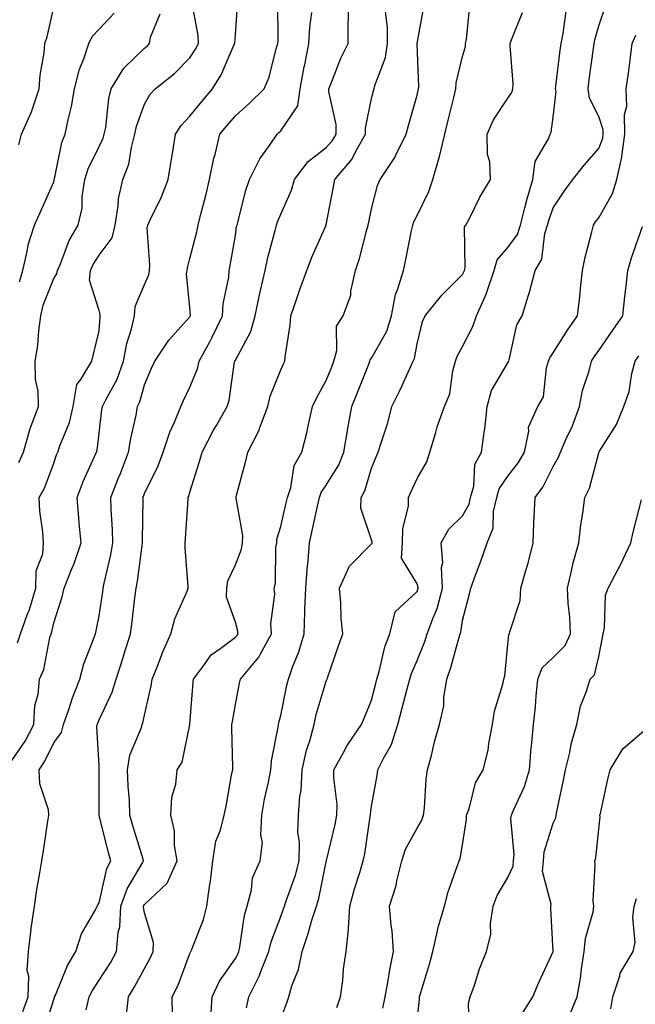
# Model space of a CAD drawing. Units: inches. Extents: x 1029203 to 1031843, y 7223978 to 7226618.
# Drawn here: x 1030071 to 1030206, y 7225830 to 7226047 of the extents above; entities that cross this region are included whole.
import ezdxf

# ---------------------------------------------------------------- set-up
doc = ezdxf.new("R2010")
doc.units = ezdxf.units.IN
doc.header["$MEASUREMENT"] = 0
doc.layers.add('Contour_10297223', color=7, linetype='Continuous', true_color=0x817c4a)

msp = doc.modelspace()

# ---------------------------------------------------------------- linework, layer by layer
at = {"layer": 'Contour_10297223'}
for points in [[(1030070.08, 7225909.89, 2928), (1030070.73, 7225911.92, 2928), (1030072.23, 7225916.1, 2928), (1030072.72, 7225917.25, 2928), (1030074.09, 7225921.92, 2928), (1030074.2, 7225925.77, 2928), (1030075.65, 7225929.52, 2928), (1030075.8, 7225931.92, 2928), (1030075.65, 7225934.32, 2928), (1030075.02, 7225938.89, 2928), (1030074.87, 7225941.92, 2928), (1030076.02, 7225943.95, 2928), (1030078.05, 7225949.44, 2928), (1030078.69, 7225951.28, 2928), (1030078.99, 7225951.92, 2928), (1030079.4, 7225953.27, 2928), (1030081.53, 7225958.44, 2928), (1030082.31, 7225961.92, 2928), (1030083.15, 7225966.82, 2928), (1030084.01, 7225967.88, 2928), (1030086.43, 7225971.92, 2928), (1030086.76, 7225973.21, 2928), (1030088.05, 7225978.64, 2928), (1030088.26, 7225981.71, 2928), (1030088.32, 7225981.92, 2928), (1030088.32, 7225982.19, 2928), (1030088.05, 7225983.11, 2928), (1030085.92, 7225989.79, 2928), (1030086.17, 7225991.92, 2928), (1030086.76, 7225993.21, 2928), (1030088.05, 7225995.26, 2928), (1030090.9, 7225999.07, 2928), (1030091.59, 7226001.92, 2928), (1030092.27, 7226006.14, 2928), (1030092.31, 7226007.66, 2928), (1030093.3, 7226011.92, 2928), (1030094.63, 7226015.34, 2928), (1030095.16, 7226019.03, 2928), (1030095.94, 7226021.92, 2928), (1030096.29, 7226023.68, 2928), (1030098.05, 7226028.56, 2928), (1030099.26, 7226030.71, 2928), (1030100.41, 7226031.92, 2928), (1030104.67, 7226035.3, 2928), (1030108.05, 7226038.78, 2928), (1030109.3, 7226040.67, 2928), (1030109.92, 7226041.92, 2928), (1030109.83, 7226043.7, 2928), (1030108.4, 7226051.57, 2928)], [(1030085.2, 7225829.07, 2924), (1030085.9, 7225831.92, 2924), (1030086.6, 7225833.37, 2924), (1030088.05, 7225835.59, 2924), (1030090.53, 7225839.44, 2924), (1030091.9, 7225841.92, 2924), (1030092.27, 7225846.14, 2924), (1030092.64, 7225847.33, 2924), (1030092.87, 7225851.92, 2924), (1030094.22, 7225855.75, 2924), (1030097.58, 7225861.45, 2924), (1030097.82, 7225861.92, 2924), (1030097.72, 7225862.25, 2924), (1030095.53, 7225869.4, 2924), (1030094.85, 7225871.92, 2924), (1030094.71, 7225875.26, 2924), (1030094.44, 7225878.31, 2924), (1030094.3, 7225881.92, 2924), (1030094.79, 7225885.18, 2924), (1030097.39, 7225891.26, 2924), (1030097.54, 7225891.92, 2924), (1030097.7, 7225892.27, 2924), (1030098.05, 7225893.99, 2924), (1030099.53, 7225900.44, 2924), (1030099.75, 7225901.92, 2924), (1030100.9, 7225904.77, 2924), (1030102.07, 7225907.9, 2924), (1030103.87, 7225911.92, 2924), (1030104.75, 7225915.22, 2924), (1030107.44, 7225921.31, 2924), (1030107.66, 7225921.92, 2924), (1030107.68, 7225922.29, 2924), (1030106.98, 7225930.85, 2924), (1030107.03, 7225931.92, 2924), (1030107.07, 7225932.9, 2924), (1030107.66, 7225941.53, 2924), (1030107.68, 7225941.92, 2924), (1030107.8, 7225942.17, 2924), (1030108.05, 7225943.09, 2924), (1030110.16, 7225949.81, 2924), (1030110.71, 7225951.92, 2924), (1030113.26, 7225956.71, 2924), (1030113.87, 7225957.74, 2924), (1030116.25, 7225961.92, 2924), (1030116.68, 7225963.29, 2924), (1030117.89, 7225971.76, 2924), (1030117.93, 7225971.92, 2924), (1030118.05, 7225972.15, 2924), (1030121.47, 7225978.5, 2924), (1030122.41, 7225981.92, 2924), (1030123.4, 7225986.57, 2924), (1030123.62, 7225987.49, 2924), (1030124.61, 7225991.92, 2924), (1030125.18, 7225994.79, 2924), (1030126.84, 7226000.71, 2924), (1030127.11, 7226001.92, 2924), (1030127.35, 7226002.62, 2924), (1030128.05, 7226004.3, 2924), (1030130.39, 7226009.58, 2924), (1030131.06, 7226011.92, 2924), (1030134.07, 7226015.9, 2924), (1030138.05, 7226018.97, 2924), (1030139.42, 7226020.55, 2924), (1030140.22, 7226021.92, 2924), (1030140.22, 7226024.09, 2924), (1030138.66, 7226031.31, 2924), (1030138.66, 7226031.92, 2924), (1030139.1, 7226032.97, 2924), (1030141.31, 7226038.66, 2924), (1030142.89, 7226041.92, 2924), (1030142.87, 7226046.74, 2924), (1030142.93, 7226047.04, 2924), (1030142.93, 7226051.92, 2924)], [(1030068.05, 7225882.82, 2927), (1030071.74, 7225888.23, 2927), (1030073.69, 7225891.92, 2927), (1030073.89, 7225896.08, 2927), (1030074.63, 7225898.5, 2927), (1030074.91, 7225901.92, 2927), (1030075.92, 7225904.05, 2927), (1030077.21, 7225911.08, 2927), (1030077.48, 7225911.92, 2927), (1030077.62, 7225912.35, 2927), (1030078.05, 7225914.34, 2927), (1030079.92, 7225920.05, 2927), (1030080.37, 7225921.92, 2927), (1030081.84, 7225925.71, 2927), (1030082.56, 7225927.41, 2927), (1030084.07, 7225931.92, 2927), (1030083.69, 7225936.28, 2927), (1030083.6, 7225937.47, 2927), (1030083.21, 7225941.92, 2927), (1030084.55, 7225945.42, 2927), (1030087.07, 7225950.94, 2927), (1030087.48, 7225951.92, 2927), (1030087.62, 7225952.35, 2927), (1030088.05, 7225956.08, 2927), (1030088.66, 7225961.31, 2927), (1030088.77, 7225961.92, 2927), (1030089.44, 7225963.31, 2927), (1030092.01, 7225967.96, 2927), (1030093.46, 7225971.92, 2927), (1030094.14, 7225975.83, 2927), (1030095.22, 7225979.09, 2927), (1030095.86, 7225981.92, 2927), (1030095.96, 7225984.01, 2927), (1030098.05, 7225988.83, 2927), (1030098.99, 7225990.98, 2927), (1030099.12, 7225991.92, 2927), (1030099.22, 7225993.09, 2927), (1030098.67, 7226001.3, 2927), (1030098.75, 7226001.92, 2927), (1030099.36, 7226003.23, 2927), (1030101.8, 7226008.17, 2927), (1030103.28, 7226011.92, 2927), (1030103.95, 7226016.02, 2927), (1030104.26, 7226018.13, 2927), (1030104.87, 7226021.92, 2927), (1030106.1, 7226023.87, 2927), (1030108.05, 7226025.87, 2927), (1030110.75, 7226029.22, 2927), (1030113.05, 7226031.92, 2927), (1030114.96, 7226035.01, 2927), (1030117.82, 7226041.69, 2927), (1030117.93, 7226041.92, 2927), (1030117.91, 7226042.06, 2927), (1030118.05, 7226043.78, 2927), (1030118.62, 7226051.35, 2927)], [(1030070.37, 7226019.6, 2931), (1030070.94, 7226021.92, 2931), (1030073.15, 7226026.82, 2931), (1030073.23, 7226027.1, 2931), (1030074.89, 7226031.92, 2931), (1030075.04, 7226034.93, 2931), (1030075.96, 7226039.83, 2931), (1030076.1, 7226041.92, 2931), (1030076.6, 7226043.37, 2931), (1030078.05, 7226049.89, 2931)], [(1030071.27, 7225828.7, 2926), (1030072.46, 7225831.92, 2926), (1030072.6, 7225836.47, 2926), (1030072.25, 7225837.72, 2926), (1030072.48, 7225841.92, 2926), (1030073.11, 7225846.86, 2926), (1030073.13, 7225847, 2926), (1030073.81, 7225851.92, 2926), (1030074.36, 7225855.61, 2926), (1030074.96, 7225858.83, 2926), (1030075.45, 7225861.92, 2926), (1030075.8, 7225864.17, 2926), (1030076.78, 7225870.65, 2926), (1030076.98, 7225871.92, 2926), (1030076.88, 7225873.09, 2926), (1030075, 7225878.87, 2926), (1030074.85, 7225881.92, 2926), (1030076.12, 7225883.85, 2926), (1030078.05, 7225887.88, 2926), (1030079.79, 7225890.18, 2926), (1030080.2, 7225891.92, 2926), (1030081.37, 7225895.24, 2926), (1030082.17, 7225897.8, 2926), (1030083.81, 7225901.92, 2926), (1030084.71, 7225905.26, 2926), (1030086.84, 7225910.71, 2926), (1030087.23, 7225911.92, 2926), (1030087.41, 7225912.56, 2926), (1030088.05, 7225915.87, 2926), (1030088.85, 7225921.12, 2926), (1030088.95, 7225921.92, 2926), (1030089.16, 7225923.03, 2926), (1030090.65, 7225929.32, 2926), (1030091.1, 7225931.92, 2926), (1030091.02, 7225934.89, 2926), (1030090.73, 7225939.24, 2926), (1030090.67, 7225941.92, 2926), (1030092.35, 7225946.22, 2926), (1030092.74, 7225947.23, 2926), (1030094.55, 7225951.92, 2926), (1030095.04, 7225954.93, 2926), (1030096.19, 7225960.06, 2926), (1030096.53, 7225961.92, 2926), (1030097.01, 7225962.96, 2926), (1030098.05, 7225966.72, 2926), (1030099.59, 7225970.38, 2926), (1030100.3, 7225971.92, 2926), (1030103.38, 7225976.59, 2926), (1030108.05, 7225981.71, 2926), (1030108.13, 7225981.84, 2926), (1030108.17, 7225981.92, 2926), (1030108.17, 7225982.04, 2926), (1030108.05, 7225983.76, 2926), (1030107.33, 7225991.2, 2926), (1030107.42, 7225991.92, 2926), (1030107.48, 7225992.49, 2926), (1030108.05, 7225994.54, 2926), (1030109.55, 7226000.42, 2926), (1030109.87, 7226001.92, 2926), (1030110.47, 7226004.34, 2926), (1030111.55, 7226008.42, 2926), (1030112.37, 7226011.92, 2926), (1030113.32, 7226016.65, 2926), (1030113.58, 7226017.45, 2926), (1030114.67, 7226021.92, 2926), (1030116.17, 7226023.8, 2926), (1030118.05, 7226025.98, 2926), (1030121.19, 7226028.78, 2926), (1030124.36, 7226031.92, 2926), (1030125.49, 7226034.48, 2926), (1030127.13, 7226041, 2926), (1030127.44, 7226041.92, 2926), (1030127.46, 7226042.51, 2926), (1030127.41, 7226051.28, 2926)], [(1030104.2, 7225828.07, 2922), (1030104.14, 7225831.92, 2922), (1030105.49, 7225834.48, 2922), (1030108.05, 7225841.45, 2922), (1030108.19, 7225841.78, 2922), (1030108.26, 7225841.92, 2922), (1030108.36, 7225842.23, 2922), (1030111.02, 7225848.95, 2922), (1030111.8, 7225851.92, 2922), (1030112.35, 7225856.22, 2922), (1030112.56, 7225857.41, 2922), (1030113.07, 7225861.92, 2922), (1030113.77, 7225866.2, 2922), (1030114.77, 7225868.64, 2922), (1030115.59, 7225871.92, 2922), (1030116.06, 7225873.91, 2922), (1030117.31, 7225881.18, 2922), (1030117.46, 7225881.92, 2922), (1030117.5, 7225882.47, 2922), (1030117.27, 7225891.14, 2922), (1030117.31, 7225891.92, 2922), (1030117.39, 7225892.58, 2922), (1030118.05, 7225896.35, 2922), (1030118.95, 7225901.02, 2922), (1030119.16, 7225901.92, 2922), (1030123.21, 7225906.76, 2922), (1030123.48, 7225907.35, 2922), (1030126, 7225911.92, 2922), (1030125.88, 7225914.09, 2922), (1030126.74, 7225920.61, 2922), (1030126.62, 7225921.92, 2922), (1030126.9, 7225923.07, 2922), (1030127, 7225930.87, 2922), (1030127.17, 7225931.92, 2922), (1030127.21, 7225932.76, 2922), (1030128.05, 7225935.55, 2922), (1030129.24, 7225940.73, 2922), (1030129.5, 7225941.92, 2922), (1030130.24, 7225944.11, 2922), (1030131.02, 7225948.95, 2922), (1030132.7, 7225951.92, 2922), (1030133.81, 7225956.16, 2922), (1030134.14, 7225958.01, 2922), (1030135.02, 7225961.92, 2922), (1030136, 7225963.97, 2922), (1030138.05, 7225967.66, 2922), (1030139.26, 7225970.71, 2922), (1030139.75, 7225971.92, 2922), (1030140.39, 7225974.26, 2922), (1030140.34, 7225979.63, 2922), (1030141.82, 7225981.92, 2922), (1030143.5, 7225986.47, 2922), (1030143.5, 7225987.37, 2922), (1030144.48, 7225991.92, 2922), (1030145.41, 7225994.56, 2922), (1030147, 7226000.87, 2922), (1030147.31, 7226001.92, 2922), (1030147.42, 7226002.55, 2922), (1030148.05, 7226005.46, 2922), (1030149.34, 7226010.63, 2922), (1030149.92, 7226011.92, 2922), (1030153.15, 7226016.82, 2922), (1030153.3, 7226017.17, 2922), (1030155.65, 7226021.92, 2922), (1030156.16, 7226023.81, 2922), (1030158.05, 7226030.51, 2922), (1030158.32, 7226031.65, 2922), (1030158.38, 7226031.92, 2922), (1030158.42, 7226032.29, 2922), (1030158.07, 7226041.9, 2922), (1030158.07, 7226041.94, 2922), (1030159.65, 7226050.32, 2922)], [(1030112.64, 7225827.33, 2921), (1030112.93, 7225831.92, 2921), (1030114.55, 7225835.42, 2921), (1030118.05, 7225840.36, 2921), (1030118.62, 7225841.35, 2921), (1030118.83, 7225841.92, 2921), (1030119.07, 7225842.94, 2921), (1030120.08, 7225849.89, 2921), (1030120.67, 7225851.92, 2921), (1030121.6, 7225855.47, 2921), (1030121.8, 7225858.17, 2921), (1030123.5, 7225861.92, 2921), (1030124.01, 7225865.96, 2921), (1030123.64, 7225867.51, 2921), (1030123.91, 7225871.92, 2921), (1030124.5, 7225875.47, 2921), (1030125.37, 7225879.24, 2921), (1030125.86, 7225881.92, 2921), (1030126.02, 7225883.95, 2921), (1030127.48, 7225891.35, 2921), (1030127.54, 7225891.92, 2921), (1030127.62, 7225892.35, 2921), (1030128.05, 7225893.87, 2921), (1030129.42, 7225900.55, 2921), (1030129.77, 7225901.92, 2921), (1030130.67, 7225904.54, 2921), (1030132.03, 7225907.94, 2921), (1030133.17, 7225911.92, 2921), (1030133.38, 7225916.59, 2921), (1030133.38, 7225917.25, 2921), (1030133.58, 7225921.92, 2921), (1030133.83, 7225926.14, 2921), (1030134.07, 7225927.94, 2921), (1030134.34, 7225931.92, 2921), (1030135.02, 7225934.95, 2921), (1030136.16, 7225940.03, 2921), (1030136.59, 7225941.92, 2921), (1030136.96, 7225943.01, 2921), (1030138.05, 7225944.63, 2921), (1030140.84, 7225949.13, 2921), (1030141.96, 7225951.92, 2921), (1030142.74, 7225956.61, 2921), (1030142.8, 7225957.17, 2921), (1030143.67, 7225961.92, 2921), (1030144.92, 7225965.05, 2921), (1030147.41, 7225971.28, 2921), (1030147.66, 7225971.92, 2921), (1030147.74, 7225972.23, 2921), (1030148.05, 7225972.6, 2921), (1030151.39, 7225978.58, 2921), (1030152.42, 7225981.92, 2921), (1030153.32, 7225986.65, 2921), (1030153.77, 7225987.64, 2921), (1030155.04, 7225991.92, 2921), (1030155.61, 7225994.36, 2921), (1030156.84, 7226000.71, 2921), (1030157.11, 7226001.92, 2921), (1030157.35, 7226002.62, 2921), (1030158.05, 7226003.99, 2921), (1030160.63, 7226009.34, 2921), (1030161.53, 7226011.92, 2921), (1030162.91, 7226016.78, 2921), (1030162.99, 7226016.98, 2921), (1030164.2, 7226021.92, 2921), (1030164.94, 7226025.03, 2921), (1030166.14, 7226030.01, 2921), (1030166.59, 7226031.92, 2921), (1030166.7, 7226033.27, 2921), (1030168.05, 7226039.03, 2921), (1030168.69, 7226041.28, 2921), (1030168.75, 7226041.92, 2921), (1030168.95, 7226042.82, 2921), (1030169.67, 7226050.3, 2921)], [(1030140.37, 7225829.6, 2918), (1030141.17, 7225831.92, 2918), (1030141.68, 7225835.55, 2918), (1030141.84, 7225838.13, 2918), (1030142.48, 7225841.92, 2918), (1030142.93, 7225846.8, 2918), (1030142.99, 7225846.98, 2918), (1030143.25, 7225851.92, 2918), (1030144.28, 7225855.69, 2918), (1030145.45, 7225859.32, 2918), (1030146.21, 7225861.92, 2918), (1030146.53, 7225863.44, 2918), (1030147.76, 7225871.63, 2918), (1030147.82, 7225871.92, 2918), (1030147.82, 7225872.15, 2918), (1030148.05, 7225873.93, 2918), (1030149.26, 7225880.71, 2918), (1030149.42, 7225881.92, 2918), (1030150.71, 7225884.58, 2918), (1030152.46, 7225887.51, 2918), (1030153.85, 7225891.92, 2918), (1030154.71, 7225895.26, 2918), (1030155.9, 7225899.77, 2918), (1030156.47, 7225901.92, 2918), (1030156.82, 7225903.15, 2918), (1030158.05, 7225906.02, 2918), (1030159.77, 7225910.2, 2918), (1030160.32, 7225911.92, 2918), (1030161.57, 7225915.44, 2918), (1030162.48, 7225917.49, 2918), (1030163.66, 7225921.92, 2918), (1030163.46, 7225926.51, 2918), (1030163.73, 7225927.6, 2918), (1030163.4, 7225931.92, 2918), (1030165.04, 7225934.93, 2918), (1030168.05, 7225937.88, 2918), (1030169.5, 7225940.47, 2918), (1030169.85, 7225941.92, 2918), (1030170.53, 7225944.4, 2918), (1030170.8, 7225949.17, 2918), (1030172.23, 7225951.92, 2918), (1030172.89, 7225956.76, 2918), (1030172.97, 7225957, 2918), (1030173.46, 7225961.92, 2918), (1030174.48, 7225965.49, 2918), (1030178.05, 7225971.57, 2918), (1030178.19, 7225971.78, 2918), (1030178.25, 7225971.92, 2918), (1030178.34, 7225972.21, 2918), (1030180.02, 7225979.95, 2918), (1030181.17, 7225981.92, 2918), (1030182.6, 7225986.47, 2918), (1030182.85, 7225987.12, 2918), (1030184.05, 7225991.92, 2918), (1030185.55, 7225994.42, 2918), (1030186.17, 7226000.05, 2918), (1030186.78, 7226001.92, 2918), (1030187.05, 7226002.92, 2918), (1030188.05, 7226005.73, 2918), (1030190.51, 7226009.46, 2918), (1030192.35, 7226011.92, 2918), (1030194.87, 7226015.1, 2918), (1030198.05, 7226018.8, 2918), (1030198.93, 7226021.04, 2918), (1030199.05, 7226021.92, 2918), (1030199.03, 7226022.9, 2918), (1030198.05, 7226025.81, 2918), (1030196.02, 7226029.89, 2918), (1030195.71, 7226031.92, 2918), (1030195.98, 7226033.99, 2918), (1030196.92, 7226040.79, 2918), (1030197.05, 7226041.92, 2918), (1030197.23, 7226042.74, 2918), (1030198.05, 7226045.83, 2918), (1030199.61, 7226050.36, 2918)], [(1030070.35, 7225949.62, 2929), (1030071.37, 7225951.92, 2929), (1030072.74, 7225956.61, 2929), (1030072.84, 7225957.13, 2929), (1030074.71, 7225961.92, 2929), (1030074.65, 7225965.32, 2929), (1030074.03, 7225967.9, 2929), (1030073.99, 7225971.92, 2929), (1030074.55, 7225975.42, 2929), (1030074.77, 7225978.64, 2929), (1030075.22, 7225981.92, 2929), (1030075.71, 7225984.26, 2929), (1030078.05, 7225990.12, 2929), (1030078.77, 7225991.2, 2929), (1030078.87, 7225991.92, 2929), (1030079.53, 7225993.4, 2929), (1030081.47, 7225998.5, 2929), (1030083.46, 7226001.92, 2929), (1030084.3, 7226005.67, 2929), (1030084.34, 7226008.21, 2929), (1030084.94, 7226011.92, 2929), (1030085.67, 7226014.3, 2929), (1030088.05, 7226019.22, 2929), (1030088.95, 7226021.02, 2929), (1030089.2, 7226021.92, 2929), (1030089.5, 7226023.37, 2929), (1030090.16, 7226029.81, 2929), (1030090.71, 7226031.92, 2929), (1030093.5, 7226036.47, 2929), (1030098.05, 7226040.88, 2929), (1030098.62, 7226041.35, 2929), (1030099.16, 7226041.92, 2929), (1030099.4, 7226043.27, 2929), (1030101.51, 7226048.46, 2929)], [(1030070.53, 7225989.44, 2930), (1030071.23, 7225991.92, 2930), (1030072.25, 7225996.12, 2930), (1030072.44, 7225997.53, 2930), (1030073.81, 7226001.92, 2930), (1030075.14, 7226004.83, 2930), (1030078.05, 7226011.47, 2930), (1030078.17, 7226011.8, 2930), (1030078.19, 7226011.92, 2930), (1030078.25, 7226012.12, 2930), (1030079.87, 7226020.1, 2930), (1030080.59, 7226021.92, 2930), (1030081.21, 7226025.08, 2930), (1030081.96, 7226028.01, 2930), (1030082.62, 7226031.92, 2930), (1030083.75, 7226036.22, 2930), (1030084.69, 7226038.56, 2930), (1030085.78, 7226041.92, 2930), (1030086.53, 7226043.44, 2930), (1030088.05, 7226045.08, 2930), (1030091.35, 7226048.62, 2930)], [(1030075.84, 7225824.13, 2925), (1030078.05, 7225831.37, 2925), (1030078.21, 7225831.76, 2925), (1030078.25, 7225831.92, 2925), (1030078.44, 7225832.31, 2925), (1030081.1, 7225838.87, 2925), (1030082.95, 7225841.92, 2925), (1030084.16, 7225845.81, 2925), (1030087.25, 7225851.12, 2925), (1030087.64, 7225851.92, 2925), (1030087.76, 7225852.21, 2925), (1030088.05, 7225852.64, 2925), (1030089.79, 7225860.18, 2925), (1030090.65, 7225861.92, 2925), (1030090.08, 7225863.95, 2925), (1030088.05, 7225871.92, 2925), (1030088.05, 7225872.37, 2925), (1030088.09, 7225881.88, 2925), (1030088.09, 7225881.96, 2925), (1030088.05, 7225882.78, 2925), (1030087.52, 7225891.39, 2925), (1030087.64, 7225891.92, 2925), (1030087.76, 7225892.21, 2925), (1030088.05, 7225892.92, 2925), (1030090.96, 7225899.01, 2925), (1030091.84, 7225901.92, 2925), (1030093.32, 7225906.65, 2925), (1030093.58, 7225907.45, 2925), (1030094.96, 7225911.92, 2925), (1030095.34, 7225914.63, 2925), (1030095.92, 7225919.79, 2925), (1030096.19, 7225921.92, 2925), (1030096.51, 7225923.46, 2925), (1030097.5, 7225931.37, 2925), (1030097.6, 7225931.92, 2925), (1030097.6, 7225932.37, 2925), (1030097.72, 7225941.59, 2925), (1030097.7, 7225941.92, 2925), (1030097.8, 7225942.17, 2925), (1030098.05, 7225942.82, 2925), (1030101.06, 7225948.91, 2925), (1030102.13, 7225951.92, 2925), (1030103.64, 7225956.33, 2925), (1030104.67, 7225958.54, 2925), (1030106.08, 7225961.92, 2925), (1030106.66, 7225963.31, 2925), (1030108.05, 7225966.2, 2925), (1030109.71, 7225970.26, 2925), (1030110.12, 7225971.92, 2925), (1030112.48, 7225976.35, 2925), (1030112.89, 7225977.08, 2925), (1030115.22, 7225981.92, 2925), (1030115.37, 7225984.6, 2925), (1030116.59, 7225990.46, 2925), (1030116.7, 7225991.92, 2925), (1030116.94, 7225993.03, 2925), (1030118.05, 7225999.63, 2925), (1030118.34, 7226001.63, 2925), (1030118.42, 7226001.92, 2925), (1030118.58, 7226002.45, 2925), (1030120.34, 7226009.63, 2925), (1030121.17, 7226011.92, 2925), (1030123.46, 7226016.51, 2925), (1030125.55, 7226019.42, 2925), (1030127.23, 7226021.92, 2925), (1030127.66, 7226022.31, 2925), (1030128.05, 7226022.68, 2925), (1030131.78, 7226028.19, 2925), (1030132.33, 7226031.92, 2925), (1030133.21, 7226036.76, 2925), (1030133.32, 7226037.19, 2925), (1030134.26, 7226041.92, 2925), (1030134.48, 7226045.49, 2925), (1030134.89, 7226048.76, 2925)], [(1030094.12, 7225827.99, 2923), (1030094.5, 7225831.92, 2923), (1030095.86, 7225834.11, 2923), (1030098.05, 7225838.21, 2923), (1030099.4, 7225840.57, 2923), (1030099.96, 7225841.92, 2923), (1030100.06, 7225843.93, 2923), (1030098.05, 7225850.47, 2923), (1030097.84, 7225851.71, 2923), (1030097.85, 7225851.92, 2923), (1030097.91, 7225852.06, 2923), (1030098.05, 7225852.31, 2923), (1030103.01, 7225856.96, 2923), (1030105.24, 7225861.92, 2923), (1030104.67, 7225865.3, 2923), (1030104.63, 7225868.5, 2923), (1030103.81, 7225871.92, 2923), (1030104.03, 7225875.94, 2923), (1030104.94, 7225878.81, 2923), (1030105.22, 7225881.92, 2923), (1030106.33, 7225883.64, 2923), (1030108.05, 7225891.88, 2923), (1030108.05, 7225891.92, 2923), (1030108.75, 7225901.22, 2923), (1030108.85, 7225901.92, 2923), (1030111.27, 7225905.14, 2923), (1030112.7, 7225907.27, 2923), (1030114.83, 7225908.7, 2923), (1030118.05, 7225911.14, 2923), (1030118.42, 7225911.55, 2923), (1030118.62, 7225911.92, 2923), (1030118.6, 7225912.47, 2923), (1030118.05, 7225914.48, 2923), (1030116.1, 7225919.97, 2923), (1030116.16, 7225921.92, 2923), (1030116.41, 7225923.56, 2923), (1030118.05, 7225927.12, 2923), (1030119.4, 7225930.57, 2923), (1030119.61, 7225931.92, 2923), (1030119.69, 7225933.56, 2923), (1030118.21, 7225941.76, 2923), (1030118.21, 7225941.92, 2923), (1030118.26, 7225942.13, 2923), (1030120.3, 7225949.67, 2923), (1030120.82, 7225951.92, 2923), (1030123.26, 7225956.71, 2923), (1030123.44, 7225957.31, 2923), (1030125.18, 7225961.92, 2923), (1030125.75, 7225964.22, 2923), (1030128.05, 7225970.01, 2923), (1030128.64, 7225971.33, 2923), (1030128.95, 7225971.92, 2923), (1030129.03, 7225972.9, 2923), (1030130.12, 7225979.85, 2923), (1030130.26, 7225981.92, 2923), (1030131.45, 7225985.32, 2923), (1030132.25, 7225987.72, 2923), (1030133.81, 7225991.92, 2923), (1030135, 7225994.97, 2923), (1030138.05, 7226001.92, 2923), (1030138.05, 7226001.94, 2923), (1030139.63, 7226010.34, 2923), (1030139.96, 7226011.92, 2923), (1030143.66, 7226016.31, 2923), (1030144.85, 7226018.72, 2923), (1030146.68, 7226021.92, 2923), (1030146.68, 7226023.29, 2923), (1030148.05, 7226029.81, 2923), (1030148.48, 7226031.49, 2923), (1030148.6, 7226031.92, 2923), (1030148.75, 7226032.62, 2923), (1030151.12, 7226038.85, 2923), (1030151.57, 7226041.92, 2923), (1030151.57, 7226045.44, 2923), (1030151.12, 7226048.85, 2923)], [(1030120.47, 7225829.5, 2920), (1030121.02, 7225831.92, 2920), (1030123.36, 7225836.61, 2920), (1030123.67, 7225837.55, 2920), (1030125.43, 7225841.92, 2920), (1030125.92, 7225844.05, 2920), (1030128.05, 7225849.65, 2920), (1030128.67, 7225851.3, 2920), (1030128.87, 7225851.92, 2920), (1030129.24, 7225853.11, 2920), (1030131.27, 7225858.7, 2920), (1030132.13, 7225861.92, 2920), (1030132.21, 7225866.08, 2920), (1030131.84, 7225868.13, 2920), (1030131.96, 7225871.92, 2920), (1030132.27, 7225876.14, 2920), (1030132.56, 7225877.41, 2920), (1030132.78, 7225881.92, 2920), (1030133.73, 7225886.24, 2920), (1030134.42, 7225888.29, 2920), (1030135.37, 7225891.92, 2920), (1030135.88, 7225894.09, 2920), (1030138.05, 7225901.49, 2920), (1030138.19, 7225901.78, 2920), (1030138.23, 7225901.92, 2920), (1030138.32, 7225902.19, 2920), (1030140.76, 7225909.21, 2920), (1030141.7, 7225911.92, 2920), (1030141.37, 7225915.24, 2920), (1030141.29, 7225918.68, 2920), (1030141, 7225921.92, 2920), (1030143.21, 7225926.76, 2920), (1030148.05, 7225931.69, 2920), (1030148.15, 7225931.82, 2920), (1030148.17, 7225931.92, 2920), (1030148.17, 7225932.04, 2920), (1030148.05, 7225932.56, 2920), (1030145.67, 7225939.54, 2920), (1030145.75, 7225941.92, 2920), (1030146.57, 7225943.4, 2920), (1030148.05, 7225948.38, 2920), (1030149.07, 7225950.9, 2920), (1030149.51, 7225951.92, 2920), (1030150.12, 7225953.99, 2920), (1030151.6, 7225958.37, 2920), (1030152.52, 7225961.92, 2920), (1030154.32, 7225965.65, 2920), (1030156.45, 7225970.32, 2920), (1030157.19, 7225971.92, 2920), (1030157.46, 7225972.51, 2920), (1030158.05, 7225975.73, 2920), (1030159.28, 7225980.69, 2920), (1030159.85, 7225981.92, 2920), (1030163.5, 7225986.47, 2920), (1030168.05, 7225991.02, 2920), (1030168.36, 7225991.61, 2920), (1030168.48, 7225991.92, 2920), (1030168.66, 7225992.53, 2920), (1030168.48, 7226001.49, 2920), (1030168.81, 7226001.92, 2920), (1030169.65, 7226003.52, 2920), (1030171.9, 7226008.07, 2920), (1030174.22, 7226011.92, 2920), (1030174.1, 7226015.87, 2920), (1030173.58, 7226017.45, 2920), (1030173.52, 7226021.92, 2920), (1030174.89, 7226025.08, 2920), (1030178.05, 7226029.85, 2920), (1030178.89, 7226031.08, 2920), (1030179.16, 7226031.92, 2920), (1030179.2, 7226033.07, 2920), (1030178.56, 7226041.41, 2920), (1030178.58, 7226041.92, 2920), (1030178.87, 7226042.74, 2920), (1030181.27, 7226048.7, 2920)], [(1030128.05, 7225827.12, 2919), (1030129.38, 7225830.59, 2919), (1030129.79, 7225831.92, 2919), (1030130.47, 7225834.34, 2919), (1030131.98, 7225837.99, 2919), (1030132.74, 7225841.92, 2919), (1030134.1, 7225845.87, 2919), (1030134.92, 7225848.8, 2919), (1030135.9, 7225851.92, 2919), (1030136.41, 7225853.56, 2919), (1030138.05, 7225861.65, 2919), (1030138.11, 7225861.86, 2919), (1030138.13, 7225861.92, 2919), (1030138.13, 7225862, 2919), (1030140.06, 7225869.91, 2919), (1030140.43, 7225871.92, 2919), (1030140.45, 7225874.32, 2919), (1030139.77, 7225880.2, 2919), (1030139.77, 7225881.92, 2919), (1030141.86, 7225885.73, 2919), (1030142.66, 7225887.31, 2919), (1030145.82, 7225891.92, 2919), (1030146.49, 7225893.48, 2919), (1030148.05, 7225897.29, 2919), (1030148.99, 7225900.98, 2919), (1030149.22, 7225901.92, 2919), (1030149.73, 7225903.6, 2919), (1030150.98, 7225908.99, 2919), (1030152.05, 7225911.92, 2919), (1030153.26, 7225916.71, 2919), (1030158.05, 7225921.24, 2919), (1030158.26, 7225921.71, 2919), (1030158.32, 7225921.92, 2919), (1030158.3, 7225922.17, 2919), (1030158.05, 7225922.88, 2919), (1030154.65, 7225928.52, 2919), (1030154.85, 7225931.92, 2919), (1030154.91, 7225935.06, 2919), (1030156.16, 7225940.03, 2919), (1030156.21, 7225941.92, 2919), (1030156.74, 7225943.23, 2919), (1030158.05, 7225946.1, 2919), (1030160.22, 7225949.75, 2919), (1030160.84, 7225951.92, 2919), (1030162.11, 7225955.98, 2919), (1030162.5, 7225957.47, 2919), (1030164.12, 7225961.92, 2919), (1030165.24, 7225964.73, 2919), (1030165.94, 7225969.81, 2919), (1030166.53, 7225971.92, 2919), (1030166.92, 7225973.05, 2919), (1030168.05, 7225975.16, 2919), (1030170.37, 7225979.6, 2919), (1030171.12, 7225981.92, 2919), (1030173.3, 7225986.67, 2919), (1030173.46, 7225987.33, 2919), (1030175, 7225991.92, 2919), (1030175.71, 7225994.26, 2919), (1030178.05, 7225996.96, 2919), (1030180.14, 7225999.83, 2919), (1030180.8, 7226001.92, 2919), (1030181.82, 7226005.69, 2919), (1030182.27, 7226007.7, 2919), (1030183.56, 7226011.92, 2919), (1030184.07, 7226015.9, 2919), (1030187.01, 7226020.88, 2919), (1030187.33, 7226021.92, 2919), (1030187.6, 7226022.37, 2919), (1030188.05, 7226025.67, 2919), (1030188.66, 7226031.31, 2919), (1030188.56, 7226031.92, 2919), (1030188.64, 7226032.51, 2919), (1030189.57, 7226040.4, 2919), (1030189.77, 7226041.92, 2919), (1030190.2, 7226044.07, 2919), (1030190.92, 7226049.05, 2919)], [(1030150.55, 7225829.42, 2917), (1030151, 7225831.92, 2917), (1030151.68, 7225835.55, 2917), (1030152.05, 7225837.92, 2917), (1030152.85, 7225841.92, 2917), (1030152.6, 7225846.47, 2917), (1030152.33, 7225847.64, 2917), (1030152.01, 7225851.92, 2917), (1030153.48, 7225856.49, 2917), (1030153.64, 7225857.51, 2917), (1030154.73, 7225861.92, 2917), (1030155.53, 7225864.44, 2917), (1030158.05, 7225869.09, 2917), (1030159.12, 7225870.85, 2917), (1030159.48, 7225871.92, 2917), (1030159.69, 7225873.56, 2917), (1030160.1, 7225879.87, 2917), (1030160.39, 7225881.92, 2917), (1030161.23, 7225885.1, 2917), (1030161.9, 7225888.07, 2917), (1030162.99, 7225891.92, 2917), (1030163.93, 7225896.04, 2917), (1030163.97, 7225897.84, 2917), (1030164.61, 7225901.92, 2917), (1030165.53, 7225904.44, 2917), (1030167.31, 7225911.18, 2917), (1030167.54, 7225911.92, 2917), (1030167.68, 7225912.29, 2917), (1030168.05, 7225914.83, 2917), (1030169.55, 7225920.42, 2917), (1030169.92, 7225921.92, 2917), (1030170.96, 7225924.83, 2917), (1030172.11, 7225927.86, 2917), (1030173.48, 7225931.92, 2917), (1030174.79, 7225935.18, 2917), (1030174.92, 7225938.8, 2917), (1030175.65, 7225941.92, 2917), (1030176.17, 7225943.8, 2917), (1030178.05, 7225946.61, 2917), (1030180.37, 7225949.6, 2917), (1030181.68, 7225951.92, 2917), (1030182.66, 7225956.53, 2917), (1030182.6, 7225957.37, 2917), (1030184.63, 7225961.92, 2917), (1030185.9, 7225964.07, 2917), (1030186.59, 7225970.46, 2917), (1030187.03, 7225971.92, 2917), (1030187.31, 7225972.66, 2917), (1030188.05, 7225973.76, 2917), (1030191.17, 7225978.8, 2917), (1030193.36, 7225981.92, 2917), (1030193.87, 7225986.1, 2917), (1030194.05, 7225987.92, 2917), (1030194.51, 7225991.92, 2917), (1030195.1, 7225994.87, 2917), (1030196.57, 7226000.44, 2917), (1030196.88, 7226001.92, 2917), (1030197.35, 7226002.62, 2917), (1030198.05, 7226003.52, 2917), (1030201.08, 7226008.89, 2917), (1030202.03, 7226011.92, 2917), (1030203.13, 7226016.84, 2917), (1030203.13, 7226017, 2917), (1030203.83, 7226021.92, 2917), (1030203.73, 7226026.24, 2917), (1030204.24, 7226028.11, 2917), (1030204.07, 7226031.92, 2917), (1030204.59, 7226035.38, 2917), (1030205.02, 7226038.89, 2917), (1030205.45, 7226041.92, 2917), (1030206.25, 7226043.72, 2917)], [(1030158.05, 7225826.74, 2916), (1030158.6, 7225831.37, 2916), (1030158.62, 7225831.92, 2916), (1030158.83, 7225832.7, 2916), (1030160.82, 7225839.15, 2916), (1030161.53, 7225841.92, 2916), (1030162.58, 7225846.45, 2916), (1030162.68, 7225847.29, 2916), (1030164.12, 7225851.92, 2916), (1030164.94, 7225855.03, 2916), (1030166.98, 7225860.85, 2916), (1030167.31, 7225861.92, 2916), (1030167.56, 7225862.41, 2916), (1030168.05, 7225865.44, 2916), (1030168.93, 7225871.04, 2916), (1030168.95, 7225871.92, 2916), (1030169.51, 7225873.38, 2916), (1030170.9, 7225879.07, 2916), (1030172.62, 7225881.92, 2916), (1030173.73, 7225886.24, 2916), (1030173.85, 7225887.72, 2916), (1030174.65, 7225891.92, 2916), (1030175.08, 7225894.89, 2916), (1030176.92, 7225900.79, 2916), (1030177.13, 7225901.92, 2916), (1030177.35, 7225902.62, 2916), (1030178.05, 7225909.54, 2916), (1030178.23, 7225911.74, 2916), (1030178.44, 7225911.92, 2916), (1030178.48, 7225912.35, 2916), (1030180.76, 7225919.21, 2916), (1030180.88, 7225921.92, 2916), (1030182, 7225925.87, 2916), (1030182.5, 7225927.47, 2916), (1030183.62, 7225931.92, 2916), (1030183.79, 7225936.18, 2916), (1030183.85, 7225937.72, 2916), (1030184.05, 7225941.92, 2916), (1030185.75, 7225944.22, 2916), (1030188.05, 7225948.72, 2916), (1030189.2, 7225950.77, 2916), (1030189.63, 7225951.92, 2916), (1030190.84, 7225954.71, 2916), (1030192.27, 7225957.7, 2916), (1030193.85, 7225961.92, 2916), (1030194.5, 7225965.47, 2916), (1030195.94, 7225969.81, 2916), (1030196.43, 7225971.92, 2916), (1030197.07, 7225972.9, 2916), (1030198.05, 7225974.26, 2916), (1030201.19, 7225978.78, 2916), (1030203.36, 7225981.92, 2916), (1030203.81, 7225986.16, 2916), (1030204.01, 7225987.88, 2916), (1030204.46, 7225991.92, 2916), (1030205.26, 7225994.71, 2916), (1030207.7, 7226001.57, 2916)], [(1030169.63, 7225823.5, 2915), (1030169.4, 7225830.57, 2915), (1030169.73, 7225831.92, 2915), (1030170.67, 7225834.54, 2915), (1030171.84, 7225838.13, 2915), (1030173.32, 7225841.92, 2915), (1030174.3, 7225845.67, 2915), (1030174.22, 7225848.09, 2915), (1030174.85, 7225851.92, 2915), (1030175.71, 7225854.26, 2915), (1030178.05, 7225858.25, 2915), (1030179.22, 7225860.75, 2915), (1030179.32, 7225861.92, 2915), (1030179.44, 7225863.31, 2915), (1030178.73, 7225871.24, 2915), (1030178.83, 7225871.92, 2915), (1030179.34, 7225873.21, 2915), (1030181.74, 7225878.23, 2915), (1030182.8, 7225881.92, 2915), (1030183.21, 7225886.76, 2915), (1030183.26, 7225887.13, 2915), (1030183.71, 7225891.92, 2915), (1030184.16, 7225895.81, 2915), (1030184.26, 7225898.13, 2915), (1030184.65, 7225901.92, 2915), (1030185.59, 7225904.38, 2915), (1030188.05, 7225906.69, 2915), (1030190.67, 7225909.3, 2915), (1030191.82, 7225911.92, 2915), (1030191.68, 7225915.55, 2915), (1030191.33, 7225918.64, 2915), (1030191.17, 7225921.92, 2915), (1030192.17, 7225926.04, 2915), (1030192.42, 7225927.55, 2915), (1030193.69, 7225931.92, 2915), (1030194.1, 7225935.87, 2915), (1030194.59, 7225938.46, 2915), (1030195, 7225941.92, 2915), (1030196, 7225943.97, 2915), (1030198.05, 7225951.72, 2915), (1030198.11, 7225951.86, 2915), (1030198.15, 7225951.92, 2915), (1030198.25, 7225952.12, 2915), (1030201.96, 7225958.01, 2915), (1030203.56, 7225961.92, 2915), (1030204.73, 7225965.24, 2915), (1030205.34, 7225969.21, 2915), (1030206.06, 7225971.92, 2915), (1030206.88, 7225973.09, 2915)], [(1030181.39, 7225828.58, 2914), (1030183.52, 7225831.92, 2914), (1030184.87, 7225835.1, 2914), (1030188.03, 7225841.9, 2914), (1030188.05, 7225841.92, 2914), (1030187.54, 7225851.41, 2914), (1030187.52, 7225851.92, 2914), (1030187.6, 7225852.37, 2914), (1030185.69, 7225859.56, 2914), (1030185.88, 7225861.92, 2914), (1030186.06, 7225863.91, 2914), (1030188.05, 7225870.22, 2914), (1030188.58, 7225871.39, 2914), (1030188.69, 7225871.92, 2914), (1030188.87, 7225872.74, 2914), (1030190.3, 7225879.67, 2914), (1030190.75, 7225881.92, 2914), (1030191.62, 7225885.49, 2914), (1030192.07, 7225887.9, 2914), (1030193.21, 7225891.92, 2914), (1030194.03, 7225895.94, 2914), (1030195.39, 7225899.26, 2914), (1030196.16, 7225901.92, 2914), (1030197.09, 7225902.88, 2914), (1030198.05, 7225906.88, 2914), (1030198.91, 7225911.06, 2914), (1030199.03, 7225911.92, 2914), (1030199.34, 7225913.21, 2914), (1030199.55, 7225920.42, 2914), (1030200.16, 7225921.92, 2914), (1030202.41, 7225926.28, 2914), (1030202.85, 7225927.12, 2914), (1030205.12, 7225931.92, 2914), (1030205.67, 7225934.3, 2914), (1030207.5, 7225941.37, 2914)], [(1030191.76, 7225828.21, 2913), (1030193.28, 7225831.92, 2913), (1030194.03, 7225835.94, 2913), (1030194.26, 7225838.13, 2913), (1030194.87, 7225841.92, 2913), (1030195.18, 7225844.79, 2913), (1030196.82, 7225850.69, 2913), (1030197, 7225851.92, 2913), (1030196.86, 7225853.11, 2913), (1030197.29, 7225861.16, 2913), (1030197.17, 7225861.92, 2913), (1030197.39, 7225862.58, 2913), (1030198.05, 7225868.89, 2913), (1030198.38, 7225871.59, 2913), (1030198.32, 7225871.92, 2913), (1030198.42, 7225872.29, 2913), (1030200.06, 7225879.91, 2913), (1030200.55, 7225881.92, 2913), (1030203.38, 7225886.59, 2913), (1030208.05, 7225890.61, 2913)], [(1030200.71, 7225829.26, 2912), (1030201.16, 7225831.92, 2912), (1030202.72, 7225836.59, 2912), (1030202.8, 7225837.17, 2912), (1030205.67, 7225841.92, 2912), (1030206.06, 7225843.91, 2912), (1030205.57, 7225849.44, 2912), (1030205.86, 7225851.92, 2912), (1030206.39, 7225853.58, 2912)]]:
    msp.add_polyline3d(points, dxfattribs=at)

doc.saveas('drawing.dxf')
